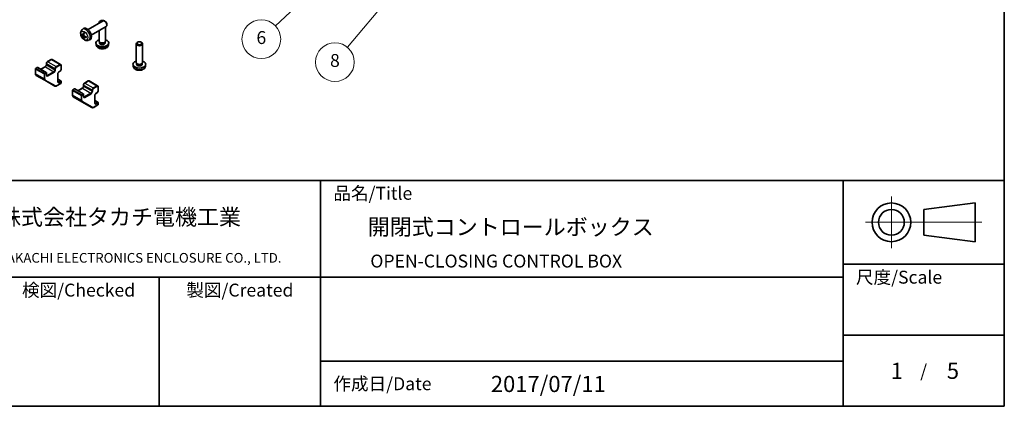
# Model space of a CAD drawing. Units: millimetres. Extents: x 0 to 5123, y -29 to 1124.
# Drawn here: x 954 to 1564, y 0 to 240 of the extents above; entities that cross this region are included whole.
import ezdxf
from ezdxf.enums import TextEntityAlignment as Align

# ---------------------------------------------------------------- set-up
doc = ezdxf.new("R2010")
doc.units = ezdxf.units.MM
doc.header["$LTSCALE"] = 4
doc.linetypes.add('CHAIN', pattern=[0.3543, 0.2362, -0.0295, 0.0591, -0.0295])
for name, color, linetype, lineweight in [('Border (ISO)', 7, 'Continuous', 35), ('Symbol (TK)', 100, 'Continuous', 18), ('Title (ISO)', 7, 'Continuous', 35), ('Visible (ISO)', 7, 'Continuous', 35), ('Visible Narrow (ISO)', 7, 'Continuous', 25)]:
    doc.layers.add(name, color=color, linetype=linetype, lineweight=lineweight)
doc.styles.add('Note Text (TK)', font='txt')
doc.styles.add('Note Text (TK2)', font='txt')
doc.styles.add('文字スタイル67', font='arial.ttf')

# ---------------------------------------------------------------- blocks, each defined once
blk = doc.blocks.new('図面枠 tk図枠')
at = {"layer": 'Border (ISO)'}
for p in [(405.5, 289), (14.5, 8)]:
    blk.add_line(p, (405.5, 8), dxfattribs=at)
blk = doc.blocks.new('表題欄 tk表題欄')
at = {"layer": 'Title (ISO)'}
for p, q in [((74.71, 244.05), (255.71, 244.05)), ((149.71, 244.05), (149.71, 209.05)), ((230.71, 244.05), (230.71, 209.05)), ((255.71, 244.05), (255.71, 209.05)), ((243.21, 239.55), (251.21, 240.55)), ((251.21, 234.55), (251.21, 240.55)), ((243.21, 239.55), (243.21, 235.55)), ((243.21, 235.55), (251.21, 234.55)), ((230.71, 231.05), (255.71, 231.05)), ((74.71, 229.05), (230.71, 229.05)), ((124.71, 229.05), (124.71, 209.05)), ((230.71, 220.05), (255.71, 220.05)), ((149.71, 216.05), (230.71, 216.05)), ((255.71, 209.05), (74.71, 209.05))]:
    blk.add_line(p, q, dxfattribs=at)
at = {"layer": 'Title (ISO)', "color": 4, "linetype": 'CHAIN', "lineweight": 18, "ltscale": 8.88956}
blk.add_line((238.21, 241.55), (238.21, 233.55), dxfattribs=at)
at = {"layer": 'Title (ISO)', "color": 4, "linetype": 'CHAIN', "lineweight": 18, "ltscale": 20.001633}
blk.add_line((252.21, 237.55), (234.21, 237.55), dxfattribs=at)
at = {"layer": 'Title (ISO)'}
for radius in [3, 2]:
    blk.add_circle((238.21, 237.55), radius, dxfattribs=at)
at = {"layer": 'Title (ISO)', "color": 1, "char_height": 2, "line_spacing_factor": 1.5, "style": 'Note Text (TK)'}
for s, insert, width, attachment_point in [('\\fＭＳ Ｐゴシック|b0|i0;品名/Title', (151.71, 242.05), 13.0643, 4), ('\\fＭＳ Ｐゴシック|b0|i0;尺度/Scale', (232.71, 229.05), 14.3392, 4), ('\\fＭＳ Ｐゴシック|b0|i0;検図/Checked', (112.21, 227.05), 18.3275, 5), ('\\fＭＳ Ｐゴシック|b0|i0;製図/Created', (137.21, 227.05), 17.4737, 5), ('\\fＭＳ Ｐゴシック|b0|i0;作成日/Date', (151.71, 212.55), 16.3977, 4)]:
    blk.add_mtext(s, dxfattribs=dict(at, insert=insert, width=width, attachment_point=attachment_point))
at = {"layer": 'Title (ISO)', "color": 7, "line_spacing_factor": 1.5, "style": 'Note Text (TK)'}
for s, insert, char_height, attachment_point in [('株式会社タカチ電機工業', (99.87, 238.05), 2.5, 4), ('\\fＭＳ Ｐゴシック|b0|i0;/', (243.21, 214.55), 2, 5)]:
    blk.add_mtext(s, dxfattribs=dict(at, insert=insert, char_height=char_height, attachment_point=attachment_point))
at = {"layer": 'Title (ISO)', "color": 7, "insert": (99.87, 232.05), "char_height": 1.4986, "width": 48.1688, "attachment_point": 4, "line_spacing_factor": 1.5, "style": 'Note Text (TK)'}
blk.add_mtext('\\fArial|b0|i0;TAKACHI ELECTRONICS ENCLOSURE CO., LTD.', dxfattribs=at)
at = {"layer": 'Title (ISO)', "color": 7}
for tag, p, height, style in [('<品名>_001', (157.03, 235.58), 2.5, 'Note Text (TK)'), ('<Title>_001', (157.44, 230.55), 2, '文字スタイル67'), ('<ページ_No.>_001', (238.1, 213.3), 2.5, 'Note Text (TK)'), ('<総ページ数>_001', (246.8, 213.3), 2.5, 'Note Text (TK)'), ('作成日_001', (176.12, 211.26), 2.5, 'Note Text (TK)')]:
    blk.add_attdef(tag, p, '', height=height, dxfattribs=dict(at, style=style))
at = {"layer": 'Title (ISO)', "color": 7, "style": 'Note Text (TK)'}
for tag, p in [('<尺度>', (243.21, 223.55)), ('<承認>', (87.21, 217.05))]:
    blk.add_attdef(tag, text='', height=2.5, dxfattribs=at).set_placement(p, align=Align.MIDDLE_CENTER)
blk = doc.blocks.new('バルーン6')
at = {"layer": 'Symbol (TK)', "color": 100}
for p, q in [((316.82, 89.79), (314.66, 88.44)), ((315, 88.08), (316.82, 89.79)), ((315.34, 87.72), (316.82, 89.79)), ((315, 88.08), (292.51, 66.92))]:
    blk.add_line(p, q, dxfattribs=at)
at = {"layer": 'Symbol (TK)'}
blk.add_circle((290.33, 64.87), 3, dxfattribs=at)
at = {"layer": 'Symbol (TK)', "color": 7, "insert": (290.33, 64.86), "char_height": 2, "attachment_point": 5, "style": 'Note Text (TK2)'}
blk.add_mtext('6', dxfattribs=at)
blk = doc.blocks.new('バルーン8')
at = {"layer": 'Symbol (TK)', "color": 100}
for p, q in [((311.63, 73.16), (309.64, 71.56)), ((310.03, 71.24), (311.63, 73.16)), ((310.41, 70.92), (311.63, 73.16)), ((310.03, 71.24), (303.67, 63.62))]:
    blk.add_line(p, q, dxfattribs=at)
at = {"layer": 'Symbol (TK)'}
blk.add_circle((301.74, 61.31), 3, dxfattribs=at)
at = {"layer": 'Symbol (TK)', "color": 7, "insert": (301.74, 61.31), "char_height": 2, "attachment_point": 5, "style": 'Note Text (TK2)'}
blk.add_mtext('8', dxfattribs=at)

msp = doc.modelspace()

# ---------------------------------------------------------------- linework, layer by layer
at = {"layer": 'Visible (ISO)'}
for p, q in [((995.9055, 233.3967), (1005.1834, 238.7534)), ((1003.6085, 238.8583), (1003.3048, 238.6829)), ((1005.8302, 238.8583), (1006.1339, 238.6829)), ((1006.4869, 238.4792), (1006.1831, 238.6545)), ((992.3539, 233.54), (993.0535, 234.0507)), ((997.9055, 229.9326), (1007.1834, 235.2893)), ((1002.7194, 237.3307), (1002.7194, 237.8666)), ((1002.7194, 226.2964), (1002.7194, 232.7119)), ((1006.7194, 226.2964), (1006.7194, 235.0213)), ((1007.5977, 236.5552), (1007.5976, 236.2044)), ((992.6532, 230.0035), (993.3207, 230.2988)), ((993.3407, 228.8128), (993.9302, 229.2431)), ((996.2537, 226.7852), (997.0459, 227.1358)), ((1003.0495, 225.5813), (1002.8486, 225.8881)), ((1006.3893, 225.5813), (1006.5902, 225.8881)), ((1000.8195, 224.1492), (1000.727, 225.0105)), ((1002.9341, 225.1533), (1002.9341, 225.7575)), ((1006.5046, 225.1533), (1006.5046, 225.7575)), ((1008.6192, 224.1492), (1008.7117, 225.0105)), ((1025.7003, 213.0284), (1025.7003, 224.5985)), ((1026.5895, 225.5903), (1026.2858, 225.4148)), ((1028.8112, 225.5903), (1029.1149, 225.4148)), ((1029.7003, 213.0284), (1029.7003, 224.5985)), ((972.9653, 214.8457), (970.7025, 213.5393)), ((973.6153, 214.8804), (978.8479, 211.8593)), ((963.2693, 209.0745), (963.2693, 206.0767)), ((964.4093, 209.9059), (963.4193, 209.3344)), ((964.7093, 209.9059), (969.9419, 206.8849)), ((969.2883, 210.355), (966.6099, 208.8086)), ((970.0576, 212.4222), (970.0576, 211.6873)), ((979.1428, 211.2791), (979.1428, 208.6663)), ((1023.8005, 210.8811), (1023.708, 211.7424)), ((1026.0304, 212.3133), (1025.8296, 212.62)), ((1025.9151, 211.8853), (1025.9151, 212.4894)), ((1029.3702, 212.3133), (1029.5711, 212.62)), ((1029.4856, 211.8853), (1029.4856, 212.4894)), ((1031.6002, 210.8811), (1031.6927, 211.7424)), ((963.7714, 205.0387), (969.004, 202.0177)), ((969.004, 202.0177), (975.2466, 198.4135)), ((970.0919, 206.6251), (970.0919, 205.3187)), ((977.0922, 205.8494), (977.0922, 201.277)), ((977.0922, 202.7566), (978.9928, 201.6593)), ((978.4979, 207.5492), (977.8615, 207.1817)), ((995.9462, 201.5776), (993.6835, 200.2712)), ((996.5962, 201.6123), (1001.8288, 198.5913)), ((978.9928, 199.9966), (976.3966, 198.4977)), ((979.1428, 201.3995), (979.1428, 200.2564)), ((986.2503, 195.8065), (986.2503, 192.8086)), ((987.3903, 196.6378), (986.4003, 196.0663)), ((987.6903, 196.6378), (992.9228, 193.6168)), ((992.2693, 197.0869), (989.5909, 195.5405)), ((993.0385, 199.1541), (993.0385, 198.4193)), ((1002.1238, 198.011), (1002.1238, 195.3982)), ((986.7524, 191.7706), (991.985, 188.7496)), ((993.0728, 193.357), (993.0728, 192.0506)), ((1000.0732, 192.5813), (1000.0732, 188.0089)), ((1000.0732, 189.4885), (1001.9738, 188.3912)), ((1001.4788, 194.2811), (1000.8424, 193.9137)), ((991.985, 188.7496), (998.2276, 185.1454)), ((1001.9738, 186.7285), (999.3776, 185.2296)), ((1002.1238, 188.1314), (1002.1238, 186.9883))]:
    msp.add_line(p, q, dxfattribs=at)
for centre, start, end in [((963.5693, 209.0745), 120, 180), ((964.5593, 209.6461), 60, 120), ((969.7919, 206.6251), 0, 60), ((978.8428, 201.3995), 0, 60), ((978.8428, 200.2564), 300, 0), ((986.5503, 195.8065), 120, 180), ((987.5403, 196.378), 60, 120), ((992.7728, 193.357), 0, 60), ((1001.8238, 188.1314), 0, 60), ((1001.8238, 186.9883), 300, 0)]:
    msp.add_arc(centre, 0.3, start, end, dxfattribs=at)
for centre, major_axis, ratio, start_param, end_param in [((1004.7194, 237.8666), (-2, 0), 0.57735027, 5.49801994, 6.6798993), ((1004.7194, 238.2173), (-1.5706, 0), 0.57735027, 3.77094886, 6.85791736), ((1006.1834, 237.0213), (-1, 1.7321), 0.57735027, 3.14159265, 6.28318531), ((1004.7194, 237.8666), (-2, 0), 0.57735027, 3.90929032, 3.92675802), ((1006.4871, 237.1967), (-0.7853, 1.3602), 0.57735027, 3.92675802, 5.49801994), ((995.1734, 230.6647), (-2, 3.4641), 0.57735027, 3.0796893, 6.34508866), ((997.574, 231.9308), (-6.4957, 0.1911), 0.49462411, 0.45484759, 0.69383188), ((997.574, 232.1588), (6.4948, 0.2196), 0.65417299, 3.55978145, 3.79876575), ((997.6677, 231.9849), (-3.9094, -5.191), 0.59526289, 5.2229706, 5.46195489), ((997.6677, 231.9966), (-3.4375, -5.5149), 0.65417299, 5.62601221, 5.86499651), ((997.4702, 232.0989), (2.5666, 5.9702), 0.55353421, 1.94328958, 2.18227387), ((997.4702, 232.1106), (3.0824, 5.721), 0.49462411, 2.44776077, 2.68674507), ((997.5639, 231.9367), (-6.4536, 0.7624), 0.55353421, 0.95931878, 1.19830308), ((997.5639, 232.1647), (6.4503, 0.7902), 0.59526289, 3.96282307, 4.20180736), ((1004.7194, 225.1533), (-4, 0), 0.57735027, 5.23598776, 10.47197551), ((1004.7194, 226.2964), (-2, 0), 0.57735027, 0, 3.14159265), ((1004.7194, 225.1533), (-1.7852, 0), 0.57735027, 0, 3.14159265), ((1004.7194, 225.9458), (-1.7852, 0), 0.57735027, 0.36144194, 2.78015071), ((1027.7003, 224.5985), (-2, 0), 0.57735027, 5.49801994, 10.20994333), ((1027.7003, 211.8853), (-4, 0), 0.57735027, 5.23598776, 10.47197551), ((1027.7003, 213.0284), (-2, 0), 0.57735027, 0, 3.14159265), ((1027.7003, 211.8853), (-1.7852, 0), 0.57735027, 0, 3.14159265), ((1027.7003, 212.6778), (-1.7852, 0), 0.57735027, 0.36144194, 2.78015071)]:
    msp.add_ellipse(centre, major_axis=major_axis, ratio=ratio, start_param=start_param, end_param=end_param, dxfattribs=at)
msp.add_ellipse((1027.7003, 224.9492), major_axis=(1.5706, 0), ratio=0.57735027, dxfattribs=at)
for points, knots in [([(996.2537, 226.7852), (995.9981, 226.6721), (995.7268, 226.6073), (995.1659, 226.5616), (994.8794, 226.5911), (994.2757, 226.7347), (993.9701, 226.8688), (993.3388, 227.2416), (993.0273, 227.4998), (992.4566, 228.0975), (992.2016, 228.4414), (991.7766, 229.1732), (991.6059, 229.5604), (991.3624, 230.3664), (991.2895, 230.7854), (991.2855, 231.6237), (991.3461, 232.0461), (991.6452, 232.7674), (991.8349, 233.0684), (992.1761, 233.4001), (992.2623, 233.4732), (992.3539, 233.54)], [2.41809785, 2.41809785, 2.41809785, 2.41809785, 2.6230577, 2.6230577, 2.85564758, 2.85564758, 3.15300497, 3.15300497, 3.52826493, 3.52826493, 3.92268981, 3.92268981, 4.31252618, 4.31252618, 4.70679398, 4.70679398, 5.08109985, 5.08109985, 5.35276215, 5.35276215, 5.43588379, 5.43588379, 5.43588379, 5.43588379]), ([(991.8509, 230.1921), (991.8385, 230.1891), (991.8242, 230.1873), (991.7963, 230.1867), (991.7781, 230.1887), (991.7493, 230.196), (991.7337, 230.2026), (991.7128, 230.2158), (991.7034, 230.2244), (991.6972, 230.2328)], [0.0427285558, 0.0427285558, 0.0427285558, 0.0427285558, 0.0464696768, 0.0464696768, 0.0511089018, 0.0511089018, 0.0558160505, 0.0558160505, 0.05997866, 0.05997866, 0.05997866, 0.05997866]), ([(992.7423, 230.1516), (992.7374, 230.1171), (992.7271, 230.0842), (992.6968, 230.0329), (992.6767, 230.0144), (992.6335, 229.9942), (992.6074, 229.9913), (992.5601, 230.0016), (992.5394, 230.0105), (992.5197, 230.0231)], [-0.2036008625, -0.2036008625, -0.2036008625, -0.2036008625, -0.191101084, -0.191101084, -0.1786013054, -0.1786013054, -0.1660771911, -0.1660771911, -0.1569242563, -0.1569242563, -0.1569242563, -0.1569242563]), ([(992.5197, 229.3895), (992.5459, 229.3688), (992.5742, 229.3406), (992.6273, 229.275), (992.652, 229.2375), (992.692, 229.1644), (992.71, 229.1239), (992.732, 229.0566), (992.7386, 229.029), (992.7423, 229.0041)], [-0.203600879, -0.203600879, -0.203600879, -0.203600879, -0.1911011005, -0.1911011005, -0.178601322, -0.178601322, -0.1660772077, -0.1660772077, -0.1569242728, -0.1569242728, -0.1569242728, -0.1569242728]), ([(993.084, 231.3813), (993.0822, 231.382), (993.0805, 231.3828), (993.0709, 231.3884), (993.0636, 231.3968), (993.0555, 231.4153), (993.0533, 231.4286), (993.0544, 231.4521), (993.0571, 231.4659), (993.0613, 231.4785)], [0.0455535579, 0.0455535579, 0.0455535579, 0.0455535579, 0.0464696768, 0.0464696768, 0.0511089018, 0.0511089018, 0.0558160505, 0.0558160505, 0.05997866, 0.05997866, 0.05997866, 0.05997866]), ([(993.0613, 227.8702), (993.0571, 227.8797), (993.0544, 227.8921), (993.0533, 227.9169), (993.0555, 227.9337), (993.0636, 227.9622), (993.0709, 227.979), (993.0854, 228.0029), (993.0941, 228.0144), (993.1029, 228.0236)], [0.0145600729, 0.0145600729, 0.0145600729, 0.0145600729, 0.0187226824, 0.0187226824, 0.0234298311, 0.0234298311, 0.0280690561, 0.0280690561, 0.0318101771, 0.0318101771, 0.0318101771, 0.0318101771]), ([(993.084, 231.3812), (993.1097, 231.3705), (993.1356, 231.3588), (993.1877, 231.3336), (993.2139, 231.3202), (993.2665, 231.2915), (993.2929, 231.2763), (993.3458, 231.2441), (993.3722, 231.2272), (993.4139, 231.1992), (993.4292, 231.1887), (993.4444, 231.1779)], [6.146610687, 6.146610687, 6.146610687, 6.146610687, 6.201127157, 6.201127157, 6.255643627, 6.255643627, 6.310160097, 6.310160097, 6.364676567, 6.364676567, 6.396016365, 6.396016365, 6.396016365, 6.396016365]), ([(993.2909, 228.6873), (993.2896, 228.7183), (993.2946, 228.7481), (993.3184, 228.7956), (993.3371, 228.8134), (993.3814, 228.8341), (993.4098, 228.8384), (993.4644, 228.8323), (993.4891, 228.8256), (993.5135, 228.8158)], [-0.2036008625, -0.2036008625, -0.2036008625, -0.2036008625, -0.191101084, -0.191101084, -0.1786013054, -0.1786013054, -0.1660771911, -0.1660771911, -0.1569242563, -0.1569242563, -0.1569242563, -0.1569242563]), ([(993.5135, 229.4493), (993.4811, 229.4665), (993.4476, 229.4917), (993.388, 229.5535), (993.3619, 229.5902), (993.3228, 229.6639), (993.3072, 229.7057), (993.2925, 229.7772), (993.2899, 229.8072), (993.2909, 229.8348)], [-0.203600879, -0.203600879, -0.203600879, -0.203600879, -0.1911011005, -0.1911011005, -0.178601322, -0.178601322, -0.1660772077, -0.1660772077, -0.1569242728, -0.1569242728, -0.1569242728, -0.1569242728]), ([(994.8221, 228.4286), (994.8091, 228.4313), (994.7959, 228.4358), (994.775, 228.4467), (994.7645, 228.4552), (994.7525, 228.4714), (994.7489, 228.482), (994.7489, 228.4931), (994.749, 228.495), (994.7493, 228.4969)], [0.0145600729, 0.0145600729, 0.0145600729, 0.0145600729, 0.0187226824, 0.0187226824, 0.0234298311, 0.0234298311, 0.0280690561, 0.0280690561, 0.028985175, 0.028985175, 0.028985175, 0.028985175]), ([(994.7533, 228.9107), (994.7551, 228.8921), (994.7565, 228.8737), (994.76, 228.8236), (994.7614, 228.7922), (994.7628, 228.7303), (994.7628, 228.6999), (994.7614, 228.64), (994.7599, 228.6106), (994.7556, 228.5529), (994.7528, 228.5246), (994.7493, 228.4969)], [1.457965269, 1.457965269, 1.457965269, 1.457965269, 1.489305067, 1.489305067, 1.543821537, 1.543821537, 1.598338007, 1.598338007, 1.652854477, 1.652854477, 1.707370947, 1.707370947, 1.707370947, 1.707370947]), ([(1000.8195, 224.1492), (1000.8493, 223.8713), (1000.9289, 223.6039), (1001.1698, 223.0953), (1001.3386, 222.8619), (1001.7648, 222.4109), (1002.0337, 222.2132), (1002.6721, 221.853), (1003.0515, 221.7122), (1003.8545, 221.5169), (1004.2798, 221.468), (1005.1261, 221.4659), (1005.5468, 221.5116), (1006.3666, 221.7037), (1006.7659, 221.8502), (1007.4939, 222.2658), (1007.8294, 222.5295), (1008.3045, 223.1492), (1008.4703, 223.464), (1008.587, 223.9252), (1008.6071, 224.0365), (1008.6192, 224.1492)], [5.5596905, 5.5596905, 5.5596905, 5.5596905, 5.76465035, 5.76465035, 5.99724023, 5.99724023, 6.29459763, 6.29459763, 6.66985758, 6.66985758, 7.06428247, 7.06428247, 7.45411883, 7.45411883, 7.84838663, 7.84838663, 8.22269251, 8.22269251, 8.4943548, 8.4943548, 8.57747644, 8.57747644, 8.57747644, 8.57747644]), ([(973.6153, 214.8804), (973.5734, 214.9046), (973.5282, 214.9229), (973.4361, 214.947), (973.3892, 214.9528), (973.2974, 214.9538), (973.2523, 214.9491), (973.1653, 214.9315), (973.1232, 214.9186), (973.0421, 214.8866), (973.003, 214.8675), (972.9653, 214.8457)], [2.35619449, 2.35619449, 2.35619449, 2.35619449, 2.513274123, 2.513274123, 2.670353756, 2.670353756, 2.827433388, 2.827433388, 2.984513021, 2.984513021, 3.141592654, 3.141592654, 3.141592654, 3.141592654]), ([(970.0576, 211.6873), (970.0576, 211.6146), (970.0488, 211.532), (970.0111, 211.3544), (969.9816, 211.259), (969.9028, 211.0663), (969.8532, 210.9691), (969.7389, 210.7852), (969.6743, 210.6986), (969.5387, 210.5466), (969.468, 210.4811), (969.3611, 210.4002), (969.324, 210.3756), (969.2883, 210.355)], [4.71238898, 4.71238898, 4.71238898, 4.71238898, 4.98463482, 4.98463482, 5.26573517, 5.26573517, 5.55358161, 5.55358161, 5.84310904, 5.84310904, 6.12880282, 6.12880282, 6.28318531, 6.28318531, 6.28318531, 6.28318531]), ([(970.7025, 213.5393), (970.6271, 213.4958), (970.5572, 213.4419), (970.4281, 213.319), (970.3691, 213.2499), (970.264, 213.101), (970.2179, 213.0212), (970.1415, 212.8557), (970.1112, 212.77), (970.0692, 212.5968), (970.0576, 212.5092), (970.0576, 212.4222)], [3.14159265, 3.14159265, 3.14159265, 3.14159265, 3.45575192, 3.45575192, 3.76991118, 3.76991118, 4.08407045, 4.08407045, 4.39822972, 4.39822972, 4.71238898, 4.71238898, 4.71238898, 4.71238898]), ([(979.1428, 208.6663), (979.1428, 208.5792), (979.1312, 208.4917), (979.0892, 208.3185), (979.0589, 208.2328), (978.9825, 208.0673), (978.9364, 207.9875), (978.8313, 207.8386), (978.7723, 207.7695), (978.6432, 207.6466), (978.5733, 207.5927), (978.4979, 207.5492)], [4.71238898, 4.71238898, 4.71238898, 4.71238898, 5.02654825, 5.02654825, 5.34070751, 5.34070751, 5.65486678, 5.65486678, 5.96902604, 5.96902604, 6.28318531, 6.28318531, 6.28318531, 6.28318531]), ([(978.8479, 211.8593), (978.8898, 211.8352), (978.9282, 211.8052), (978.9952, 211.7375), (979.0236, 211.6998), (979.0704, 211.6207), (979.0888, 211.5794), (979.1171, 211.4952), (979.127, 211.4523), (979.1399, 211.366), (979.1428, 211.3226), (979.1428, 211.2791)], [3.926990817, 3.926990817, 3.926990817, 3.926990817, 4.08407045, 4.08407045, 4.241150082, 4.241150082, 4.398229715, 4.398229715, 4.555309348, 4.555309348, 4.71238898, 4.71238898, 4.71238898, 4.71238898]), ([(1023.8005, 210.8811), (1023.8303, 210.6032), (1023.9099, 210.3358), (1024.1507, 209.8272), (1024.3195, 209.5938), (1024.7458, 209.1428), (1025.0147, 208.9452), (1025.6531, 208.5849), (1026.0325, 208.4442), (1026.8355, 208.2489), (1027.2608, 208.1999), (1028.1071, 208.1978), (1028.5278, 208.2436), (1029.3476, 208.4357), (1029.7469, 208.5821), (1030.4749, 208.9977), (1030.8104, 209.2614), (1031.2854, 209.8811), (1031.4513, 210.1959), (1031.568, 210.6572), (1031.5881, 210.7684), (1031.6002, 210.8811)], [5.5596905, 5.5596905, 5.5596905, 5.5596905, 5.76465035, 5.76465035, 5.99724023, 5.99724023, 6.29459763, 6.29459763, 6.66985758, 6.66985758, 7.06428247, 7.06428247, 7.45411883, 7.45411883, 7.84838663, 7.84838663, 8.22269251, 8.22269251, 8.4943548, 8.4943548, 8.57747644, 8.57747644, 8.57747644, 8.57747644]), ([(963.2693, 206.0767), (963.2693, 205.9904), (963.2752, 205.9059), (963.2996, 205.7419), (963.3182, 205.6624), (963.3694, 205.5101), (963.402, 205.4373), (963.4824, 205.3014), (963.5303, 205.2384), (963.6407, 205.1266), (963.7033, 205.078), (963.7714, 205.0387)], [4.71238898, 4.71238898, 4.71238898, 4.71238898, 4.869468613, 4.869468613, 5.026548246, 5.026548246, 5.183627878, 5.183627878, 5.340707511, 5.340707511, 5.497787144, 5.497787144, 5.497787144, 5.497787144]), ([(970.0919, 205.3187), (970.0919, 205.2767), (970.0948, 205.238), (970.1051, 205.1687), (970.1125, 205.1382), (970.13, 205.0862), (970.14, 205.0647), (970.1604, 205.0302), (970.1708, 205.0172), (970.1909, 204.9968), (970.2006, 204.9894), (970.2111, 204.9834)], [4.71238898, 4.71238898, 4.71238898, 4.71238898, 4.869468613, 4.869468613, 5.026548246, 5.026548246, 5.183627878, 5.183627878, 5.340707511, 5.340707511, 5.497787144, 5.497787144, 5.497787144, 5.497787144]), ([(977.8615, 207.1817), (977.7985, 207.1454), (977.7314, 207.0965), (977.5964, 206.975), (977.5285, 206.9018), (977.401, 206.7373), (977.3417, 206.6456), (977.2395, 206.4547), (977.1968, 206.3554), (977.133, 206.1621), (977.1116, 206.068), (977.095, 205.935), (977.0922, 205.8906), (977.0922, 205.8494)], [3.14159265, 3.14159265, 3.14159265, 3.14159265, 3.41383849, 3.41383849, 3.69493885, 3.69493885, 3.98278528, 3.98278528, 4.27231271, 4.27231271, 4.55800649, 4.55800649, 4.71238898, 4.71238898, 4.71238898, 4.71238898]), ([(996.5962, 201.6123), (996.5544, 201.6365), (996.5092, 201.6548), (996.417, 201.6789), (996.3702, 201.6847), (996.2783, 201.6858), (996.2333, 201.681), (996.1462, 201.6634), (996.1042, 201.6506), (996.023, 201.6186), (995.9839, 201.5994), (995.9462, 201.5776)], [2.35619449, 2.35619449, 2.35619449, 2.35619449, 2.513274123, 2.513274123, 2.670353756, 2.670353756, 2.827433388, 2.827433388, 2.984513021, 2.984513021, 3.141592654, 3.141592654, 3.141592654, 3.141592654]), ([(976.3966, 198.4977), (976.3219, 198.4545), (976.2458, 198.4173), (976.0915, 198.3565), (976.0134, 198.3328), (975.8559, 198.301), (975.7765, 198.2928), (975.6187, 198.2946), (975.5402, 198.3045), (975.3881, 198.3443), (975.3147, 198.3742), (975.2466, 198.4135)], [0, 0, 0, 0, 0.157079633, 0.157079633, 0.314159265, 0.314159265, 0.471238898, 0.471238898, 0.628318531, 0.628318531, 0.785398163, 0.785398163, 0.785398163, 0.785398163]), ([(977.0922, 201.277), (977.0922, 201.235), (977.0951, 201.1963), (977.1054, 201.1271), (977.1129, 201.0965), (977.1303, 201.0445), (977.1404, 201.0231), (977.1608, 200.9886), (977.1711, 200.9755), (977.1912, 200.9551), (977.201, 200.9477), (977.2115, 200.9417)], [4.71238898, 4.71238898, 4.71238898, 4.71238898, 4.869468613, 4.869468613, 5.026548246, 5.026548246, 5.183627878, 5.183627878, 5.340707511, 5.340707511, 5.497787144, 5.497787144, 5.497787144, 5.497787144]), ([(993.0385, 198.4193), (993.0385, 198.3465), (993.0297, 198.264), (992.9921, 198.0863), (992.9626, 197.9909), (992.8838, 197.7983), (992.8342, 197.7011), (992.7199, 197.5171), (992.6552, 197.4305), (992.5197, 197.2786), (992.4489, 197.213), (992.3421, 197.1321), (992.305, 197.1075), (992.2693, 197.0869)], [4.71238898, 4.71238898, 4.71238898, 4.71238898, 4.98463482, 4.98463482, 5.26573517, 5.26573517, 5.55358161, 5.55358161, 5.84310904, 5.84310904, 6.12880282, 6.12880282, 6.28318531, 6.28318531, 6.28318531, 6.28318531]), ([(993.6835, 200.2712), (993.6081, 200.2277), (993.5382, 200.1738), (993.4091, 200.0509), (993.3501, 199.9818), (993.2449, 199.8329), (993.1989, 199.7531), (993.1225, 199.5876), (993.0921, 199.5019), (993.0502, 199.3287), (993.0385, 199.2412), (993.0385, 199.1541)], [3.14159265, 3.14159265, 3.14159265, 3.14159265, 3.45575192, 3.45575192, 3.76991118, 3.76991118, 4.08407045, 4.08407045, 4.39822972, 4.39822972, 4.71238898, 4.71238898, 4.71238898, 4.71238898]), ([(1002.1238, 195.3982), (1002.1238, 195.3112), (1002.1121, 195.2237), (1002.0702, 195.0504), (1002.0399, 194.9647), (1001.9635, 194.7992), (1001.9174, 194.7195), (1001.8123, 194.5705), (1001.7532, 194.5014), (1001.6242, 194.3785), (1001.5542, 194.3246), (1001.4788, 194.2811)], [4.71238898, 4.71238898, 4.71238898, 4.71238898, 5.02654825, 5.02654825, 5.34070751, 5.34070751, 5.65486678, 5.65486678, 5.96902604, 5.96902604, 6.28318531, 6.28318531, 6.28318531, 6.28318531]), ([(1001.8288, 198.5913), (1001.8707, 198.5671), (1001.9092, 198.5371), (1001.9761, 198.4694), (1002.0046, 198.4317), (1002.0514, 198.3527), (1002.0698, 198.3113), (1002.0981, 198.2271), (1002.108, 198.1842), (1002.1209, 198.098), (1002.1238, 198.0545), (1002.1238, 198.011)], [3.926990817, 3.926990817, 3.926990817, 3.926990817, 4.08407045, 4.08407045, 4.241150082, 4.241150082, 4.398229715, 4.398229715, 4.555309348, 4.555309348, 4.71238898, 4.71238898, 4.71238898, 4.71238898]), ([(986.2503, 192.8086), (986.2503, 192.7224), (986.2562, 192.6379), (986.2806, 192.4738), (986.2992, 192.3943), (986.3503, 192.242), (986.383, 192.1692), (986.4634, 192.0334), (986.5113, 191.9703), (986.6217, 191.8586), (986.6843, 191.8099), (986.7524, 191.7706)], [4.71238898, 4.71238898, 4.71238898, 4.71238898, 4.869468613, 4.869468613, 5.026548246, 5.026548246, 5.183627878, 5.183627878, 5.340707511, 5.340707511, 5.497787144, 5.497787144, 5.497787144, 5.497787144]), ([(993.0728, 192.0506), (993.0728, 192.0086), (993.0757, 191.9699), (993.086, 191.9006), (993.0935, 191.8701), (993.111, 191.8181), (993.121, 191.7966), (993.1414, 191.7622), (993.1517, 191.7491), (993.1719, 191.7287), (993.1816, 191.7213), (993.1921, 191.7153)], [4.71238898, 4.71238898, 4.71238898, 4.71238898, 4.869468613, 4.869468613, 5.026548246, 5.026548246, 5.183627878, 5.183627878, 5.340707511, 5.340707511, 5.497787144, 5.497787144, 5.497787144, 5.497787144]), ([(1000.8424, 193.9137), (1000.7794, 193.8773), (1000.7123, 193.8284), (1000.5773, 193.707), (1000.5095, 193.6337), (1000.382, 193.4692), (1000.3226, 193.3776), (1000.2205, 193.1867), (1000.1778, 193.0873), (1000.114, 192.894), (1000.0926, 192.8), (1000.076, 192.667), (1000.0732, 192.6226), (1000.0732, 192.5813)], [3.14159265, 3.14159265, 3.14159265, 3.14159265, 3.41383849, 3.41383849, 3.69493885, 3.69493885, 3.98278528, 3.98278528, 4.27231271, 4.27231271, 4.55800649, 4.55800649, 4.71238898, 4.71238898, 4.71238898, 4.71238898]), ([(999.3776, 185.2296), (999.3029, 185.1865), (999.2268, 185.1493), (999.0725, 185.0884), (998.9943, 185.0647), (998.8369, 185.0329), (998.7575, 185.0248), (998.5997, 185.0265), (998.5211, 185.0364), (998.3691, 185.0762), (998.2957, 185.1061), (998.2276, 185.1454)], [0, 0, 0, 0, 0.157079633, 0.157079633, 0.314159265, 0.314159265, 0.471238898, 0.471238898, 0.628318531, 0.628318531, 0.785398163, 0.785398163, 0.785398163, 0.785398163]), ([(1000.0732, 188.0089), (1000.0732, 187.967), (1000.0761, 187.9283), (1000.0864, 187.859), (1000.0938, 187.8285), (1000.1113, 187.7764), (1000.1213, 187.755), (1000.1417, 187.7205), (1000.1521, 187.7074), (1000.1722, 187.6871), (1000.182, 187.6797), (1000.1924, 187.6736)], [4.71238898, 4.71238898, 4.71238898, 4.71238898, 4.869468613, 4.869468613, 5.026548246, 5.026548246, 5.183627878, 5.183627878, 5.340707511, 5.340707511, 5.497787144, 5.497787144, 5.497787144, 5.497787144])]:
    msp.add_open_spline(points, degree=3, knots=knots, dxfattribs=at)
for points, weights in [([(991.8509, 230.1921), (992.0147, 230.2319), (992.1667, 230.2689)], [1.07090462707, 1.07755563662, 1.08273581421]), ([(993.3273, 228.2587), (993.2193, 228.1455), (993.1029, 228.0236)], [1.08273581427, 1.07755563668, 1.07090462712])]:
    msp.add_rational_spline(points, weights, degree=2, dxfattribs=at)
at = {"layer": 'Visible Narrow (ISO)'}
for p, q in [((992.5197, 229.3895), (993.294, 229.9104)), ((992.7423, 230.1516), (993.3343, 230.4357)), ((992.7423, 229.0041), (993.5804, 229.4142)), ((993.5135, 228.8158), (994.0555, 229.1865)), ((970.8525, 213.5245), (973.1153, 214.8308)), ((973.1153, 214.8308), (978.3479, 211.8098)), ((963.3572, 208.9521), (968.5898, 205.931)), ((963.3572, 205.9542), (963.3572, 208.9521)), ((963.5693, 209.3195), (964.5593, 209.891)), ((968.8019, 206.2985), (963.5693, 209.3195)), ((964.5593, 209.891), (969.7919, 206.87)), ((966.6978, 208.7579), (969.4383, 210.3401)), ((969.4383, 210.3401), (974.6709, 207.3191)), ((970.1454, 211.5649), (970.1454, 212.2997)), ((970.1454, 212.2997), (975.378, 209.2787)), ((970.1454, 211.5649), (975.378, 208.5438)), ((970.8525, 213.5245), (976.0851, 210.5034)), ((975.378, 209.2787), (975.378, 208.5438)), ((975.8023, 208.5438), (975.8023, 209.2787)), ((978.3479, 211.8098), (976.0851, 210.5034)), ((976.2973, 210.136), (978.56, 211.4424)), ((978.56, 207.6865), (977.9236, 207.3191)), ((979.055, 211.1566), (979.055, 208.5438)), ((968.5898, 202.9332), (963.3572, 205.9542)), ((968.5898, 205.931), (968.5898, 202.9332)), ((969.7919, 206.87), (968.8019, 206.2985)), ((969.0141, 205.931), (970.004, 206.5026)), ((969.0141, 202.9332), (969.0141, 205.931)), ((975.6088, 198.5508), (969.3661, 202.155)), ((970.004, 206.5026), (970.004, 205.1962)), ((970.0919, 205.3904), (970.7111, 205.0329)), ((974.6709, 207.3191), (970.7111, 205.0329)), ((970.9232, 204.6655), (974.883, 206.9517)), ((977.0044, 205.7269), (977.0044, 201.1545)), ((977.0922, 202.6551), (978.8428, 201.6444)), ((978.8428, 201.6444), (977.7115, 200.9912)), ((993.8335, 200.2564), (996.0962, 201.5628)), ((996.0962, 201.5628), (1001.3288, 198.5417)), ((979.055, 200.1339), (976.4588, 198.635)), ((977.0922, 201.3487), (977.7115, 200.9912)), ((977.9236, 200.6238), (979.055, 201.277)), ((979.055, 201.277), (979.055, 200.1339)), ((986.3382, 195.684), (991.5708, 192.663)), ((986.3382, 192.6862), (986.3382, 195.684)), ((986.5503, 196.0514), (987.5403, 196.623)), ((991.7829, 193.0304), (986.5503, 196.0514)), ((987.5403, 196.623), (992.7728, 193.6019)), ((989.6787, 195.4898), (992.4193, 197.072)), ((992.4193, 197.072), (997.6519, 194.051)), ((993.1264, 198.2968), (993.1264, 199.0316)), ((993.1264, 199.0316), (998.359, 196.0106)), ((993.1264, 198.2968), (998.359, 195.2758)), ((993.8335, 200.2564), (999.0661, 197.2353)), ((998.359, 196.0106), (998.359, 195.2758)), ((998.7833, 195.2758), (998.7833, 196.0106)), ((1001.3288, 198.5417), (999.0661, 197.2353)), ((999.2782, 196.8679), (1001.541, 198.1743)), ((1002.0359, 197.8885), (1002.0359, 195.2758)), ((991.5708, 189.6651), (986.3382, 192.6862)), ((991.5708, 192.663), (991.5708, 189.6651)), ((992.7728, 193.6019), (991.7829, 193.0304)), ((991.995, 192.663), (992.985, 193.2345)), ((991.995, 189.6651), (991.995, 192.663)), ((992.985, 193.2345), (992.985, 191.9281)), ((993.0728, 192.1223), (993.6921, 191.7648)), ((997.6519, 194.051), (993.6921, 191.7648)), ((993.9042, 191.3974), (997.864, 193.6836)), ((999.9853, 192.4588), (999.9853, 187.8865)), ((1000.0732, 189.3871), (1001.8238, 188.3764)), ((1001.541, 194.4184), (1000.9046, 194.051)), ((998.5897, 185.2827), (992.3471, 188.8869)), ((1002.0359, 186.8658), (999.4397, 185.3669)), ((1000.0732, 188.0807), (1000.6924, 187.7232)), ((1001.8238, 188.3764), (1000.6924, 187.7232)), ((1000.9046, 187.3557), (1002.0359, 188.0089)), ((1002.0359, 188.0089), (1002.0359, 186.8658))]:
    msp.add_line(p, q, dxfattribs=at)
msp.add_ellipse((993.5259, 229.7135), major_axis=(1.5344, -2.6577), ratio=0.57735027, dxfattribs=at)
for centre, major_axis, ratio, start_param, end_param in [((994.4247, 230.2324), (1.9537, -3.3839), 0.57735027, 6.22128195, 9.48668132), ((993.2597, 229.5598), (1.1137, -1.9289), 0.57735027, 3.80068814, 4.05329349), ((993.3031, 229.5849), (-1.0366, 1.7954), 0.57735027, 0.71622982, 0.92242245), ((993.2597, 229.5598), (-1.1137, 1.9289), 0.57735027, 5.37148447, 5.62408982), ((993.2597, 229.5598), (1.1137, -1.9289), 0.57735027, 5.37148447, 5.62408982), ((993.3031, 229.5849), (-1.0366, 1.7954), 0.57735027, 2.21917021, 2.42536283), ((993.2597, 229.5598), (-1.1137, 1.9289), 0.57735027, 3.80068814, 4.05329349), ((1004.7194, 224.2887), (3.9074, 0), 0.57735027, 3.20349601, 6.22128195), ((973.1153, 214.5859), (-0.15, 0.2598), 0.57735027, 5.49778714, 6.28318531), ((973.1153, 214.0144), (0.5, 0.866), 0.57735027, 0, 0.78539816), ((963.5693, 209.0745), (-0.3, 0), 0.57735027, 0, 0.78539816), ((963.5693, 209.0745), (0.15, 0.2598), 0.57735027, 0.78539816, 2.35619449), ((963.5693, 209.0745), (-0.15, 0.2598), 0.57735027, 5.49778714, 6.28318531), ((964.5593, 209.6461), (-0.15, 0.2598), 0.57735027, 5.49778714, 6.28318531), ((964.5593, 209.6461), (0.15, 0.2598), 0.57735027, 0, 0.78539816), ((969.4383, 210.0952), (-0.15, 0.2598), 0.57735027, 5.49778714, 6.28318531), ((969.4383, 211.1566), (0.5, 0.866), 0.57735027, 3.92699082, 5.49778714), ((970.3576, 212.4222), (-0.3, 0), 0.57735027, 0, 0.78539816), ((970.3576, 211.6873), (-0.3, 0), 0.57735027, 0, 0.78539816), ((970.8525, 212.708), (0.5, 0.866), 0.57735027, 0.78539816, 2.35619449), ((970.8525, 213.2795), (-0.15, 0.2598), 0.57735027, 5.49778714, 6.28318531), ((974.6709, 208.1356), (-0.5, -0.866), 0.57735027, 0.78539816, 2.35619449), ((974.883, 208.0131), (0.65, 1.1258), 0.57735027, 3.92699082, 5.49778714), ((976.0851, 209.6869), (-0.5, -0.866), 0.57735027, 3.92699082, 5.49778714), ((975.5901, 209.4011), (-0.3, 0), 0.57735027, 0.78539816, 2.35619449), ((975.5901, 208.6663), (-0.3, 0), 0.57735027, 0.78539816, 2.35619449), ((976.2973, 209.5644), (0.35, 0.6062), 0.57735027, 0.78539816, 2.35619449), ((976.0851, 210.2585), (-0.15, 0.2598), 0.57735027, 3.92699082, 5.49778714), ((978.3479, 210.9933), (0.5, 0.866), 0.57735027, 0, 0.78539816), ((978.3479, 211.5649), (-0.15, 0.2598), 0.57735027, 3.92699082, 5.49778714), ((978.3479, 207.809), (0.15, -0.2598), 0.57735027, 0, 0.78539816), ((978.56, 210.8708), (0.35, 0.6062), 0.57735027, 5.49778714, 7.06858347), ((978.56, 208.258), (-0.35, -0.6062), 0.57735027, 0.78539816, 2.35619449), ((978.8428, 211.2791), (0.3, 0), 0.57735027, 5.49778714, 6.28318531), ((978.8428, 208.6663), (0.3, 0), 0.57735027, 5.49778714, 6.28318531), ((1027.7003, 211.0207), (3.9074, 0), 0.57735027, 3.20349601, 6.22128195), ((963.5693, 206.0767), (-0.3, 0), 0.57735027, 0, 0.78539816), ((964.7714, 206.7707), (-1, -1.7321), 0.57735027, 5.49778714, 6.28318531), ((968.8019, 206.0535), (-0.15, -0.2598), 0.57735027, 3.92699082, 5.49778714), ((968.8019, 206.0535), (0.3, 0), 0.57735027, 3.92699082, 5.49778714), ((968.8019, 203.0557), (0.3, 0), 0.57735027, 3.92699082, 5.49778714), ((970.004, 203.7497), (-1, -1.7321), 0.57735027, 5.49778714, 6.28318531), ((968.8019, 206.0535), (-0.15, 0.2598), 0.57735027, 3.92699082, 5.49778714), ((969.154, 202.2775), (-0.15, -0.2598), 0.81649658, 0, 1.57079633), ((970.2161, 203.6272), (-0.85, -1.4722), 0.57735027, 5.49778714, 6.28318531), ((969.7919, 206.6251), (0.15, 0.2598), 0.57735027, 0, 0.78539816), ((969.7919, 206.6251), (0.15, -0.2598), 0.57735027, 0.78539816, 2.35619449), ((969.7919, 206.6251), (0.3, 0), 0.57735027, 5.49778714, 6.28318531), ((969.7919, 205.3187), (0.3, 0), 0.57735027, 5.49778714, 6.28318531), ((970.9232, 205.7269), (-0.65, -1.1258), 0.57735027, 5.49778714, 7.06858347), ((970.7111, 205.8494), (-0.5, -0.866), 0.57735027, 0, 0.78539816), ((970.7111, 204.7879), (0.15, -0.2598), 0.57735027, 0.78539816, 2.35619449), ((974.6709, 207.0741), (-0.15, 0.2598), 0.57735027, 3.92699082, 5.49778714), ((977.9236, 206.2576), (-0.65, -1.1258), 0.57735027, 3.92699082, 5.49778714), ((976.7922, 205.8494), (0.3, 0), 0.57735027, 5.49778714, 6.28318531), ((977.7115, 207.4416), (0.15, -0.2598), 0.57735027, 0, 0.78539816), ((978.8428, 201.3995), (0.15, 0.2598), 0.57735027, 0, 0.78539816), ((978.8428, 201.3995), (0.15, -0.2598), 0.57735027, 0.78539816, 2.35619449), ((996.0962, 201.3178), (-0.15, 0.2598), 0.57735027, 5.49778714, 6.28318531), ((996.0962, 200.7463), (0.5, 0.866), 0.57735027, 0, 0.78539816), ((975.3966, 198.6733), (-0.15, -0.2598), 0.81649658, 0, 1.57079633), ((976.4588, 200.023), (-0.85, -1.4722), 0.57735027, 0, 0.78539816), ((976.2466, 198.7575), (0.15, -0.2598), 0.57735027, 0, 0.78539816), ((976.7922, 201.277), (0.3, 0), 0.57735027, 5.49778714, 6.28318531), ((977.9236, 201.6853), (-0.65, -1.1258), 0.57735027, 5.49778714, 7.06858347), ((977.7115, 201.8077), (-0.5, -0.866), 0.57735027, 0, 0.78539816), ((977.7115, 200.7463), (0.15, -0.2598), 0.57735027, 0.78539816, 2.35619449), ((978.8428, 200.2564), (0.15, -0.2598), 0.57735027, 0, 0.78539816), ((978.8428, 201.3995), (0.3, 0), 0.57735027, 5.49778714, 6.28318531), ((978.8428, 200.2564), (0.3, 0), 0.57735027, 5.49778714, 6.28318531), ((986.5503, 195.8065), (-0.3, 0), 0.57735027, 0, 0.78539816), ((986.5503, 195.8065), (0.15, 0.2598), 0.57735027, 0.78539816, 2.35619449), ((986.5503, 195.8065), (-0.15, 0.2598), 0.57735027, 5.49778714, 6.28318531), ((987.5403, 196.378), (-0.15, 0.2598), 0.57735027, 5.49778714, 6.28318531), ((987.5403, 196.378), (0.15, 0.2598), 0.57735027, 0, 0.78539816), ((992.4193, 196.8271), (-0.15, 0.2598), 0.57735027, 5.49778714, 6.28318531), ((992.4193, 197.8885), (0.5, 0.866), 0.57735027, 3.92699082, 5.49778714), ((993.3385, 199.1541), (-0.3, 0), 0.57735027, 0, 0.78539816), ((993.3385, 198.4193), (-0.3, 0), 0.57735027, 0, 0.78539816), ((993.8335, 199.4399), (0.5, 0.866), 0.57735027, 0.78539816, 2.35619449), ((993.8335, 200.0114), (-0.15, 0.2598), 0.57735027, 5.49778714, 6.28318531), ((999.0661, 196.4188), (-0.5, -0.866), 0.57735027, 3.92699082, 5.49778714), ((998.5711, 196.1331), (-0.3, 0), 0.57735027, 0.78539816, 2.35619449), ((999.2782, 196.2964), (0.35, 0.6062), 0.57735027, 0.78539816, 2.35619449), ((999.0661, 196.9904), (-0.15, 0.2598), 0.57735027, 3.92699082, 5.49778714), ((1001.3288, 197.7252), (0.5, 0.866), 0.57735027, 0, 0.78539816), ((1001.3288, 198.2968), (-0.15, 0.2598), 0.57735027, 3.92699082, 5.49778714), ((1001.541, 197.6028), (0.35, 0.6062), 0.57735027, 5.49778714, 7.06858347), ((1001.8238, 198.011), (0.3, 0), 0.57735027, 5.49778714, 6.28318531), ((1001.8238, 195.3982), (0.3, 0), 0.57735027, 5.49778714, 6.28318531), ((986.5503, 192.8086), (-0.3, 0), 0.57735027, 0, 0.78539816), ((987.7524, 193.5027), (-1, -1.7321), 0.57735027, 5.49778714, 6.28318531), ((991.7829, 192.7854), (-0.15, -0.2598), 0.57735027, 3.92699082, 5.49778714), ((991.7829, 192.7854), (0.3, 0), 0.57735027, 3.92699082, 5.49778714), ((991.7829, 189.7876), (0.3, 0), 0.57735027, 3.92699082, 5.49778714), ((992.985, 190.4816), (-1, -1.7321), 0.57735027, 5.49778714, 6.28318531), ((991.7829, 192.7854), (-0.15, 0.2598), 0.57735027, 3.92699082, 5.49778714), ((993.1971, 190.3592), (-0.85, -1.4722), 0.57735027, 5.49778714, 6.28318531), ((992.7728, 193.357), (0.15, 0.2598), 0.57735027, 0, 0.78539816), ((992.7728, 193.357), (0.15, -0.2598), 0.57735027, 0.78539816, 2.35619449), ((992.7728, 193.357), (0.3, 0), 0.57735027, 5.49778714, 6.28318531), ((992.7728, 192.0506), (0.3, 0), 0.57735027, 5.49778714, 6.28318531), ((993.9042, 192.4588), (-0.65, -1.1258), 0.57735027, 5.49778714, 7.06858347), ((993.6921, 192.5813), (-0.5, -0.866), 0.57735027, 0, 0.78539816), ((993.6921, 191.5199), (0.15, -0.2598), 0.57735027, 0.78539816, 2.35619449), ((997.6519, 194.8675), (-0.5, -0.866), 0.57735027, 0.78539816, 2.35619449), ((997.6519, 193.8061), (-0.15, 0.2598), 0.57735027, 3.92699082, 5.49778714), ((997.864, 194.745), (0.65, 1.1258), 0.57735027, 3.92699082, 5.49778714), ((998.5711, 195.3982), (-0.3, 0), 0.57735027, 0.78539816, 2.35619449), ((1000.9046, 192.9896), (-0.65, -1.1258), 0.57735027, 3.92699082, 5.49778714), ((999.7732, 192.5813), (0.3, 0), 0.57735027, 5.49778714, 6.28318531), ((1000.6924, 194.1735), (0.15, -0.2598), 0.57735027, 0, 0.78539816), ((1001.3288, 194.5409), (0.15, -0.2598), 0.57735027, 0, 0.78539816), ((1001.541, 194.99), (-0.35, -0.6062), 0.57735027, 0.78539816, 2.35619449), ((992.135, 189.0094), (-0.15, -0.2598), 0.81649658, 0, 1.57079633), ((998.3776, 185.4052), (-0.15, -0.2598), 0.81649658, 0, 1.57079633), ((999.4397, 186.755), (-0.85, -1.4722), 0.57735027, 0, 0.78539816), ((999.2276, 185.4894), (0.15, -0.2598), 0.57735027, 0, 0.78539816), ((999.7732, 188.0089), (0.3, 0), 0.57735027, 5.49778714, 6.28318531), ((1000.9046, 188.4172), (-0.65, -1.1258), 0.57735027, 5.49778714, 7.06858347), ((1000.6924, 188.5397), (-0.5, -0.866), 0.57735027, 0, 0.78539816), ((1000.6924, 187.4782), (0.15, -0.2598), 0.57735027, 0.78539816, 2.35619449), ((1001.8238, 188.1314), (0.15, 0.2598), 0.57735027, 0, 0.78539816), ((1001.8238, 188.1314), (0.15, -0.2598), 0.57735027, 0.78539816, 2.35619449), ((1001.8238, 186.9883), (0.15, -0.2598), 0.57735027, 0, 0.78539816), ((1001.8238, 188.1314), (0.3, 0), 0.57735027, 5.49778714, 6.28318531), ((1001.8238, 186.9883), (0.3, 0), 0.57735027, 5.49778714, 6.28318531)]:
    msp.add_ellipse(centre, major_axis=major_axis, ratio=ratio, start_param=start_param, end_param=end_param, dxfattribs=at)

# ---------------------------------------------------------------- block references
at = {"xscale": 4, "yscale": 4, "zscale": 4}
msp.add_blockref('図面枠 tk図枠', (-58, -32), dxfattribs=at)
msp.add_blockref('表題欄 tk表題欄', (541.1647, -836.211), dxfattribs=at).add_auto_attribs({'<品名>_001': '開閉式コントロールボックス', '作成日_001': '2017/07/11', '<Title>_001': 'OPEN-CLOSING CONTROL BOX', '<ページ_No.>_001': '1', '<総ページ数>_001': '5'})
at = {"layer": 'Symbol (TK)', "xscale": 4, "yscale": 4, "zscale": 4}
for name in ['バルーン6', 'バルーン8']:
    msp.add_blockref(name, (-58, -32), dxfattribs=at)

doc.saveas('drawing.dxf')
